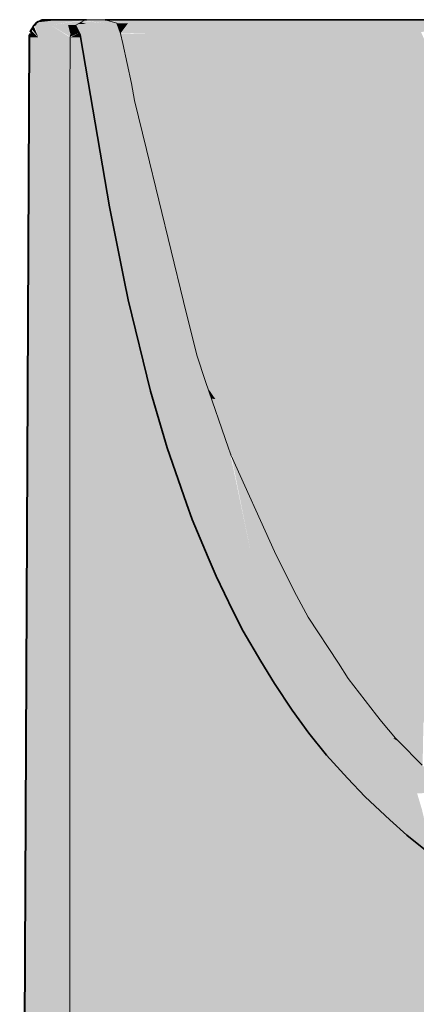
# Model space of a CAD drawing. Units: millimetres. Extents: x 43805 to 59262, y -300 to 4415.
# Drawn here: x 44004 to 44049, y 764 to 875 of the extents above; entities that cross this region are included whole.
import ezdxf

# ---------------------------------------------------------------- set-up
doc = ezdxf.new("R2010")
doc.units = ezdxf.units.MM
doc.header["$MEASUREMENT"] = 0
doc.layers.add('RS2-1_RIBISEIN 2 1.K_1_SA - SANTEHNIKA_Pen_No__201', color=7, linetype='Continuous', lineweight=0, true_color=0xf1ece1)
doc.layers.add('RS2-1_RIBISEIN 2 1.K_1_SA - SANTEHNIKA_Pen_No__8', color=7, linetype='Continuous', lineweight=35, true_color=0xa80f02)
doc.layers.add('RS2-1_RIBISEIN 2 1.K_1_SA - SANTEHNIKA_Pen_No__24', color=7, linetype='Continuous', lineweight=13)

msp = doc.modelspace()

# ---------------------------------------------------------------- hatches: boundary and pattern name
at = {"layer": 'RS2-1_RIBISEIN 2 1.K_1_SA - SANTEHNIKA_Pen_No__201', "linetype": 'Continuous', "lineweight": 0, "true_color": 0xf1ece1}
for points in [[(44006.22, 874.5), (44006.04, 874.4), (44008.21, 875)], [(44008.21, 875), (44006.04, 874.4), (44007.85, 874.4)], [(44006.04, 874.4), (44006.49, 873), (44007.85, 874.4)], [(44006.04, 874.4), (44006.49, 873)], [(44006.31, 874.7), (44006.22, 874.5), (44008.21, 875)], [(44006.49, 874.8), (44006.31, 874.7), (44008.21, 875)], [(44006.49, 873), (44010.08, 873), (44007.85, 874.4)], [(44006.76, 874.9), (44008.21, 875), (44006.94, 875)], [(44006.76, 874.9), (44008.21, 875)], [(44008.21, 875), (44007.85, 874.4), (44011.84, 874.98)], [(44007.85, 874.4), (44009.84, 874.4), (44011.66, 874.9)], [(44010.09, 873.07), (44010.13, 873.27), (44009.84, 874.4), (44007.85, 874.4)], [(44010.7, 874.4), (44011.66, 874.9), (44009.84, 874.4)], [(44010.13, 873.27), (44010.7, 874.4), (44009.84, 874.4)], [(44010.7, 874.4), (44012.09, 873.4), (44011.91, 874.5), (44010.89, 874.5)], [(44010.7, 874.4), (44011.19, 873.3), (44012.09, 873.4)], [(44010.89, 874.5), (44011.91, 874.5), (44011.28, 874.71)], [(44011.28, 874.71), (44011.91, 874.5), (44013.9, 874.6), (44011.58, 874.86)], [(44011.66, 874.9), (44013.9, 874.6), (44014.08, 874.99), (44011.91, 875)], [(44011.91, 874.5), (44012.09, 873.4), (44013.9, 874.6)], [(44012.09, 873.4), (44015.71, 873.4), (44013.9, 874.6)], [(44014.08, 874.99), (44013.9, 874.6), (44015.34, 874.6)], [(44013.9, 874.6), (44015.71, 873.4), (44015.34, 874.6)], [(44014.06, 875), (44016.61, 874.6), (44017.42, 875)], [(44016.61, 874.6), (44014.18, 874.96), (44015.34, 874.6)], [(44016.61, 874.6), (44015.35, 874.57), (44015.76, 873.47)], [(44015.76, 873.47), (44019.23, 873.5), (44016.61, 874.6)], [(44016.61, 874.6), (44020.4, 874.6), (44017.42, 875)], [(44020.4, 874.6), (44016.61, 874.6), (44019.23, 873.5)], [(44017.42, 875), (44020.4, 874.6), (44022.66, 875)], [(44020.4, 874.6), (44019.23, 873.5), (44021.66, 873.5)], [(44020.4, 874.6), (44022.93, 874.6), (44022.66, 875)], [(44022.93, 874.6), (44020.4, 874.6), (44021.66, 873.5)], [(44022.93, 874.6), (44021.66, 873.5), (44024.56, 873.5)], [(44022.66, 875), (44022.93, 874.6), (44026, 874.6)], [(44022.66, 875), (44026, 874.6), (44026.36, 875)], [(44026, 874.6), (44022.93, 874.6), (44024.56, 873.5)], [(44024.56, 873.5), (44028.08, 873.5), (44026, 874.6)], [(44026, 874.6), (44029.44, 874.6), (44026.36, 875)], [(44029.44, 874.6), (44026, 874.6), (44028.08, 873.5)], [(44029.44, 874.6), (44030.43, 875), (44026.36, 875)], [(44029.44, 874.6), (44028.08, 873.5), (44032.33, 873.5)], [(44029.44, 874.6), (44033.41, 874.6), (44030.43, 875)], [(44033.41, 874.6), (44029.44, 874.6), (44032.33, 873.5)], [(44033.41, 874.6), (44035.49, 875), (44030.43, 875)], [(44033.41, 874.6), (44032.33, 873.5), (44037.3, 873.5)], [(44033.41, 874.6), (44037.93, 874.6), (44035.49, 875)], [(44037.93, 874.6), (44033.41, 874.6), (44037.3, 873.5)], [(44035.49, 875), (44037.93, 874.6), (44041.18, 875)], [(44037.3, 873.5), (44043.08, 873.6), (44037.93, 874.6)], [(44037.93, 874.6), (44043.08, 874.6), (44041.18, 875)], [(44043.08, 874.6), (44037.93, 874.6), (44043.08, 873.6)], [(44043.08, 874.6), (44047.78, 875), (44041.18, 875)], [(44048.86, 874.6), (44047.78, 875), (44043.08, 874.6)], [(44048.86, 874.6), (44043.08, 873.6), (44049.68, 873.6)], [(44043.08, 873.6), (44048.86, 874.6), (44043.08, 874.6)], [(44048.86, 874.6), (44055.28, 875), (44047.78, 875)], [(44055.28, 875), (44048.86, 874.6), (44055.37, 874.6)], [(44048.86, 874.6), (44049.68, 873.6), (44055.37, 874.6)], [(44005.49, 873.2), (44006.49, 873), (44005.58, 873.4)], [(44005.58, 873.6), (44006.49, 873), (44005.68, 873.8)], [(44005.58, 873.4), (44006.49, 873), (44005.58, 873.6)], [(44005.77, 873.9), (44006.49, 873), (44005.86, 874.1)], [(44005.77, 873.9), (44006.49, 873)], [(44005.86, 874.1), (44006.49, 873), (44005.95, 874.3)], [(44010.09, 873.07), (44011.08, 873.51), (44010.66, 874.31), (44010.13, 873.27)], [(44010.1, 873), (44011.24, 873), (44011.19, 873.3), (44011.08, 873.51)], [(44011.19, 873.3), (44012.55, 867.9), (44012.09, 873.4)], [(44012.55, 867.9), (44011.19, 873.3), (44015.08, 853.8)], [(44015.08, 853.8), (44011.19, 873.3), (44016.16, 845.6)], [(44014.53, 853.9), (44016.16, 845.6), (44011.19, 873.3)], [(44014.35, 867.9), (44015.71, 873.4), (44012.09, 873.4)], [(44014.35, 867.9), (44012.09, 873.4), (44012.55, 867.9)], [(44016.01, 872.3), (44015.71, 873.4), (44014.35, 867.9), (44017, 867.81)], [(44019.23, 873.5), (44015.8, 873.4), (44015.88, 873), (44018.14, 867.8)], [(44015.8, 873.4), (44016.01, 872.3)], [(44018.14, 867.8), (44020.94, 867.7), (44019.23, 873.5)], [(44020.94, 867.7), (44021.66, 873.5), (44019.23, 873.5)], [(44020.94, 867.7), (44024.65, 867.7), (44021.66, 873.5)], [(44024.65, 867.7), (44024.56, 873.5), (44021.66, 873.5)], [(44024.56, 873.5), (44024.65, 867.7), (44029.44, 867.6)], [(44024.56, 873.5), (44029.44, 867.6), (44028.08, 873.5)], [(44029.44, 867.6), (44032.33, 867.6), (44028.08, 873.5)], [(44032.33, 867.6), (44032.33, 873.5), (44028.08, 873.5)], [(44032.33, 867.6), (44035.58, 867.5), (44032.33, 873.5)], [(44035.58, 867.5), (44037.3, 873.5), (44032.33, 873.5)], [(44035.58, 867.5), (44039.2, 867.5), (44037.3, 873.5)], [(44043.08, 873.6), (44037.3, 873.5), (44043.26, 867.5)], [(44037.3, 873.5), (44039.2, 867.5), (44043.26, 867.5)], [(44043.26, 867.5), (44047.69, 867.5), (44043.08, 873.6)], [(44043.08, 873.6), (44047.69, 867.5), (44049.68, 873.6)], [(44047.69, 867.5), (44052.48, 867.4), (44049.68, 873.6)], [(44005.46, 873), (44004.38, 641.2), (44004.38, 619.93), (44004.41, 641.2), (44005.43, 858.81)], [(44005.49, 873), (44004.41, 436.9), (44005.32, 517.4)], [(44004.41, 641.2), (44004.41, 436.9), (44005.49, 873)], [(44005.49, 873), (44005.32, 517.4), (44006.13, 765)], [(44005.49, 873), (44005.48, 870.05)], [(44005.49, 873.2), (44005.49, 873), (44006.49, 873)], [(44005.49, 873), (44006.13, 765), (44006.49, 873)], [(44006.13, 765), (44007.76, 765), (44006.49, 873)], [(44007.76, 765), (44010.04, 865.85), (44010.08, 873), (44006.49, 873)], [(44010.04, 865.85), (44010.04, 819), (44010.1, 873), (44010.08, 872.46)], [(44010.1, 873), (44013.35, 819), (44013.55, 859.55), (44012.09, 868), (44011.24, 873)], [(44010.1, 873), (44010.1, 819), (44013.35, 819)], [(44018.14, 867.8), (44015.88, 873), (44016.01, 872.3), (44017, 867.83)], [(44012.55, 867.9), (44015.08, 853.8), (44014.35, 867.9)], [(44017.61, 860.5), (44017.34, 865.89), (44017, 867.81), (44014.35, 867.9)], [(44017.61, 860.5), (44014.35, 867.9), (44017.07, 853.7)], [(44017.07, 853.7), (44014.35, 867.9), (44015.08, 853.8)], [(44018.14, 867.8), (44017, 867.83), (44017.34, 865.89), (44018.71, 860.37), (44019.77, 856), (44021.03, 853.4)], [(44020.94, 867.7), (44018.14, 867.8), (44024.02, 853.2)], [(44024.02, 853.2), (44018.14, 867.8), (44021.03, 853.4)], [(44024.65, 867.7), (44020.94, 867.7), (44024.02, 853.2)], [(44024.65, 867.7), (44024.02, 853.2), (44027.81, 853.1)], [(44029.44, 867.6), (44024.65, 867.7), (44027.81, 853.1)], [(44027.81, 853.1), (44032.69, 852.9), (44029.44, 867.6)], [(44032.33, 867.6), (44029.44, 867.6), (44035.58, 852.8)], [(44035.58, 852.8), (44029.44, 867.6), (44032.69, 852.9)], [(44035.58, 867.5), (44032.33, 867.6), (44038.83, 852.7)], [(44038.83, 852.7), (44032.33, 867.6), (44035.58, 852.8)], [(44042.45, 852.6), (44035.58, 867.5), (44038.83, 852.7)], [(44035.58, 867.5), (44042.45, 852.6), (44039.2, 867.5)], [(44039.2, 867.5), (44046.42, 852.5), (44043.26, 867.5)], [(44046.42, 852.5), (44039.2, 867.5), (44042.45, 852.6)], [(44046.42, 852.5), (44050.85, 852.5), (44043.26, 867.5)], [(44043.26, 867.5), (44050.85, 852.5), (44047.69, 867.5)], [(44050.85, 852.5), (44055.55, 852.4), (44047.69, 867.5)], [(44047.69, 867.5), (44055.55, 852.4), (44052.48, 867.4)], [(44007.76, 765), (44010.05, 765), (44010.04, 865.85)], [(44017.34, 865.89), (44017.61, 860.5), (44018.71, 860.37)], [(44017.07, 853.7), (44019.42, 843.1), (44017.61, 860.5)], [(44022.94, 837.3), (44023.66, 837.2), (44017.61, 860.5)], [(44017.61, 860.5), (44023.66, 837.2), (44024.37, 837.14), (44022.88, 843.22)], [(44017.61, 860.5), (44022.88, 843.22), (44018.71, 860.37)], [(44017.61, 860.5), (44019.42, 843.1), (44022.94, 837.3)], [(44013.35, 819), (44014.99, 851.58), (44014.53, 853.9), (44013.55, 859.55)], [(44021.03, 853.4), (44019.77, 856), (44020.39, 853.44)], [(44015.08, 853.8), (44017.24, 843.3), (44017.07, 853.7)], [(44015.08, 853.8), (44016.16, 845.6), (44017.24, 843.3)], [(44019.42, 843.1), (44017.07, 853.7), (44017.24, 843.3)], [(44020.39, 853.44), (44022.65, 844.16), (44023.56, 842.7), (44021.03, 853.4)], [(44024.02, 853.2), (44021.03, 853.4), (44026.55, 842.5)], [(44026.55, 842.5), (44021.03, 853.4), (44023.56, 842.7)], [(44027.81, 853.1), (44024.02, 853.2), (44026.55, 842.5)], [(44027.81, 853.1), (44026.55, 842.5), (44030.43, 842.3)], [(44032.69, 852.9), (44027.81, 853.1), (44030.43, 842.3)], [(44032.69, 852.9), (44030.43, 842.3), (44035.31, 842)], [(44035.58, 852.8), (44032.69, 852.9), (44038.29, 841.9)], [(44038.29, 841.9), (44032.69, 852.9), (44035.31, 842)], [(44035.58, 852.8), (44041.55, 841.8), (44038.83, 852.7)], [(44035.58, 852.8), (44038.29, 841.9), (44041.55, 841.8)], [(44042.45, 852.6), (44038.83, 852.7), (44045.07, 841.6)], [(44045.07, 841.6), (44038.83, 852.7), (44041.55, 841.8)], [(44049.05, 841.5), (44042.45, 852.6), (44045.07, 841.6)], [(44046.42, 852.5), (44042.45, 852.6), (44049.05, 841.5)], [(44046.42, 852.5), (44053.38, 841.4), (44050.85, 852.5)], [(44053.38, 841.4), (44046.42, 852.5), (44049.05, 841.5)], [(44014.99, 851.58), (44013.35, 819), (44018.05, 819), (44017.25, 840.81), (44016.61, 843.4), (44016.16, 845.6)], [(44016.16, 845.6), (44019.5, 831.9), (44017.24, 843.3)], [(44016.16, 845.6), (44016.61, 843.4), (44019.5, 831.9)], [(44019.5, 831.9), (44016.61, 843.4), (44019.14, 833.1)], [(44019.87, 833), (44017.24, 843.3), (44019.5, 831.9)], [(44017.24, 843.3), (44019.87, 833), (44019.42, 843.1)], [(44023.56, 842.7), (44022.65, 844.16), (44023, 842.75)], [(44022.94, 837.3), (44019.42, 843.1), (44022.13, 832.6)], [(44022.13, 832.6), (44019.42, 843.1), (44019.87, 833)], [(44023.56, 842.7), (44023, 842.75), (44024.37, 837.14), (44025.36, 834.17), (44025.63, 833.41), (44026.46, 832.2)], [(44029.53, 831.9), (44023.56, 842.7), (44026.46, 832.2)], [(44026.55, 842.5), (44023.56, 842.7), (44029.53, 831.9)], [(44030.43, 842.3), (44026.55, 842.5), (44029.53, 831.9)], [(44030.43, 842.3), (44029.53, 831.9), (44033.41, 831.6)], [(44035.31, 842), (44030.43, 842.3), (44033.41, 831.6)], [(44035.31, 842), (44033.41, 831.6), (44038.38, 831.3)], [(44035.31, 842), (44041.27, 831.1), (44038.29, 841.9)], [(44041.27, 831.1), (44035.31, 842), (44038.38, 831.3)], [(44041.55, 841.8), (44038.29, 841.9), (44044.53, 831)], [(44044.53, 831), (44038.29, 841.9), (44041.27, 831.1)], [(44045.07, 841.6), (44041.55, 841.8), (44048.05, 830.8)], [(44048.05, 830.8), (44041.55, 841.8), (44044.53, 831)], [(44049.05, 841.5), (44045.07, 841.6), (44051.94, 830.7)], [(44051.94, 830.7), (44045.07, 841.6), (44048.05, 830.8)], [(44056.28, 830.5), (44049.05, 841.5), (44051.94, 830.7)], [(44053.38, 841.4), (44049.05, 841.5), (44056.28, 830.5)], [(44017.25, 840.81), (44018.05, 819), (44018.37, 836.25)], [(44022.94, 837.3), (44022.13, 832.6), (44023.66, 827.5)], [(44026.28, 826), (44023.66, 837.2), (44022.94, 837.3)], [(44022.94, 837.3), (44023.66, 827.5), (44026.28, 826)], [(44026.28, 826), (44027.1, 825.9), (44023.66, 837.2)], [(44027.1, 825.9), (44025.36, 834.17), (44024.37, 837.14), (44023.66, 837.2)], [(44018.37, 836.25), (44018.05, 819), (44021.12, 819), (44020.79, 827.53), (44020.67, 827.94), (44019.14, 833.1)], [(44028.18, 825.9), (44027.95, 826.67), (44025.36, 834.17), (44027.1, 825.9)], [(44025.63, 833.41), (44026.03, 832.24), (44026.46, 832.2)], [(44019.87, 833), (44019.5, 831.9), (44021.31, 827.8)], [(44022.13, 832.6), (44019.87, 833), (44021.31, 827.8)], [(44021.31, 827.8), (44023.66, 827.5), (44022.13, 832.6)], [(44026.03, 832.24), (44027.95, 826.67), (44028.14, 826.11), (44028.44, 825.7), (44026.46, 832.2)], [(44029.53, 831.9), (44026.46, 832.2), (44031.61, 825.4)], [(44031.61, 825.4), (44026.46, 832.2), (44028.44, 825.7)], [(44021.31, 827.8), (44019.5, 831.9), (44023.84, 818.6)], [(44019.5, 831.9), (44021.04, 826.7), (44023.84, 818.6)], [(44031.61, 825.4), (44033.41, 831.6), (44029.53, 831.9)], [(44031.61, 825.4), (44035.49, 825.1), (44033.41, 831.6)], [(44035.49, 825.1), (44038.38, 831.3), (44033.41, 831.6)], [(44038.38, 831.3), (44035.49, 825.1), (44040.46, 824.7)], [(44038.38, 831.3), (44040.46, 824.7), (44043.35, 824.6)], [(44041.27, 831.1), (44038.38, 831.3), (44043.35, 824.6)], [(44044.53, 831), (44041.27, 831.1), (44046.61, 824.4)], [(44046.61, 824.4), (44041.27, 831.1), (44043.35, 824.6)], [(44048.05, 830.8), (44044.53, 831), (44050.13, 824.2)], [(44050.13, 824.2), (44044.53, 831), (44046.61, 824.4)], [(44051.94, 830.7), (44048.05, 830.8), (44054.02, 824)], [(44054.02, 824), (44048.05, 830.8), (44050.13, 824.2)], [(44021.31, 827.8), (44023.03, 822.8), (44023.66, 827.5)], [(44021.31, 827.8), (44023.84, 818.6), (44023.03, 822.8)], [(44020.79, 827.53), (44021.12, 819), (44021.33, 825.86), (44021.04, 826.7)], [(44023.66, 827.5), (44023.03, 822.8), (44025.38, 822.4)], [(44026.28, 826), (44023.66, 827.5), (44025.38, 822.4)], [(44021.33, 825.86), (44021.12, 819), (44023.7, 819), (44023.21, 820.4)], [(44026.28, 826), (44025.38, 822.4), (44027.28, 817.4)], [(44030.44, 815), (44027.1, 825.9), (44026.28, 826)], [(44026.28, 826), (44027.28, 817.4), (44030.44, 815)], [(44028.18, 825.9), (44027.1, 825.9), (44030.44, 815)], [(44030.44, 815), (44033.14, 815), (44028.28, 825.75)], [(44028.3, 825.72), (44029.05, 824.05), (44028.44, 825.7)], [(44028.44, 825.7), (44033.87, 819), (44031.61, 825.4)], [(44028.44, 825.7), (44029.05, 824.05), (44031.21, 819.26), (44033.87, 819)], [(44035.49, 825.1), (44031.61, 825.4), (44033.87, 819)], [(44035.49, 825.1), (44033.87, 819), (44037.84, 818.7)], [(44035.49, 825.1), (44037.84, 818.7), (44040.46, 824.7)], [(44040.46, 824.7), (44037.84, 818.7), (44042.81, 818.3)], [(44040.46, 824.7), (44045.61, 818.2), (44043.35, 824.6)], [(44045.61, 818.2), (44040.46, 824.7), (44042.81, 818.3)], [(44048.87, 818), (44043.35, 824.6), (44045.61, 818.2)], [(44046.61, 824.4), (44043.35, 824.6), (44048.87, 818)], [(44050.13, 824.2), (44046.61, 824.4), (44052.39, 817.8)], [(44052.39, 817.8), (44046.61, 824.4), (44048.87, 818)], [(44024.84, 817.8), (44023.03, 822.8), (44023.84, 818.6)], [(44025.38, 822.4), (44023.03, 822.8), (44024.84, 817.8)], [(44024.84, 817.8), (44027.28, 817.4), (44025.38, 822.4)], [(44010.04, 819), (44010.05, 788.86), (44010.1, 819)], [(44010.1, 819), (44010.05, 788.86), (44010.05, 765), (44013.35, 765)], [(44010.1, 819), (44013.35, 765), (44013.35, 819)], [(44018.05, 819), (44013.35, 819), (44018.23, 765)], [(44018.23, 765), (44013.35, 819), (44013.35, 765)], [(44018.05, 819), (44021.3, 765), (44021.12, 819)], [(44018.05, 819), (44018.23, 765), (44021.3, 765)], [(44021.12, 819), (44024.83, 765), (44024.65, 816.66), (44023.84, 818.6), (44023.7, 819)], [(44024.83, 765), (44021.12, 819), (44021.3, 765)], [(44031.21, 819.26), (44031.62, 818.35), (44036.49, 812.8), (44033.87, 819)], [(44037.84, 818.7), (44033.87, 819), (44036.49, 812.8)], [(44023.84, 818.6), (44026.55, 812.2), (44024.84, 817.8)], [(44027.28, 817.4), (44024.84, 817.8), (44026.91, 812.9)], [(44026.91, 812.9), (44024.84, 817.8), (44026.55, 812.2)], [(44036.49, 812.8), (44031.62, 818.35), (44033.14, 815), (44034.08, 813.1)], [(44037.84, 818.7), (44036.49, 812.8), (44040.46, 812.5)], [(44042.81, 818.3), (44037.84, 818.7), (44040.46, 812.5)], [(44042.81, 818.3), (44040.46, 812.5), (44045.34, 812.1)], [(44045.61, 818.2), (44042.81, 818.3), (44048.14, 812)], [(44048.14, 812), (44042.81, 818.3), (44045.34, 812.1)], [(44048.87, 818), (44045.61, 818.2), (44051.31, 811.8)], [(44051.31, 811.8), (44045.61, 818.2), (44048.14, 812)], [(44051.31, 811.8), (44054.83, 811.6), (44048.87, 818)], [(44052.39, 817.8), (44048.87, 818), (44054.83, 811.6)], [(44024.88, 816.14), (44024.65, 816.66), (44024.83, 765), (44028.98, 765)], [(44026.91, 812.9), (44029.36, 812.5), (44027.28, 817.4)], [(44030.44, 815), (44027.28, 817.4), (44029.36, 812.5)], [(44024.88, 816.14), (44028.98, 765), (44028.84, 807.53), (44028.45, 808.3), (44026.55, 812.2), (44025.65, 814.3)], [(44030.44, 815), (44029.36, 812.5), (44032.52, 810.3)], [(44033.14, 815), (44030.44, 815), (44035.32, 807.6), (44035.36, 810.53)], [(44035.32, 807.6), (44030.44, 815), (44032.52, 810.3)], [(44026.55, 812.2), (44029.17, 808.2), (44026.91, 812.9)], [(44029.17, 808.2), (44026.55, 812.2), (44029.62, 806)], [(44028.45, 808.3), (44029.62, 806), (44026.55, 812.2)], [(44029.36, 812.5), (44026.91, 812.9), (44029.17, 808.2)], [(44029.17, 808.2), (44031.71, 807.8), (44029.36, 812.5)], [(44032.52, 810.3), (44029.36, 812.5), (44031.71, 807.8)], [(44036.49, 812.8), (44034.08, 813.1), (44034.79, 811.67), (44039.38, 806.9)], [(44036.49, 812.8), (44039.38, 806.9), (44040.46, 812.5)], [(44040.46, 812.5), (44039.38, 806.9), (44043.26, 806.6)], [(44040.46, 812.5), (44043.26, 806.6), (44045.34, 812.1)], [(44039.38, 806.9), (44034.79, 811.67), (44035.36, 810.53), (44036.93, 807.6), (44037.26, 807.1)], [(44043.26, 806.6), (44048.14, 806.2), (44045.34, 812.1)], [(44048.14, 812), (44045.34, 812.1), (44050.95, 806)], [(44045.34, 812.1), (44048.14, 806.2), (44050.95, 806)], [(44051.31, 811.8), (44048.14, 812), (44054.11, 805.8)], [(44054.11, 805.8), (44048.14, 812), (44050.95, 806)], [(44032.52, 810.3), (44031.71, 807.8), (44034.87, 805.7)], [(44035.32, 807.6), (44032.52, 810.3), (44034.87, 805.7)], [(44035.36, 810.53), (44035.32, 807.6), (44036.93, 807.6)], [(44031.7, 803.6), (44029.17, 808.2), (44029.62, 806)], [(44029.17, 808.2), (44031.7, 803.6), (44031.71, 807.8)], [(44031.7, 803.6), (44034.24, 803.2), (44031.71, 807.8)], [(44034.87, 805.7), (44031.71, 807.8), (44034.24, 803.2)], [(44028.84, 807.53), (44028.98, 765), (44033.86, 765), (44030.1, 805.19), (44029.62, 806)], [(44035.32, 807.6), (44034.87, 805.7), (44039.3, 800.6)], [(44036.93, 807.6), (44035.32, 807.6), (44040.35, 802.41)], [(44035.32, 807.6), (44039.3, 800.6), (44041.47, 800.68), (44040.35, 802.41)], [(44039.38, 806.9), (44037.26, 807.1), (44038.82, 804.73), (44042.54, 801.2)], [(44043.26, 806.6), (44039.38, 806.9), (44042.54, 801.2)], [(44042.54, 801.2), (44046.43, 800.9), (44043.26, 806.6)], [(44046.43, 800.9), (44048.14, 806.2), (44043.26, 806.6)], [(44029.62, 806), (44033.15, 800.1), (44031.7, 803.6)], [(44031.61, 802.6), (44033.15, 800.1), (44029.62, 806)], [(44034.87, 805.7), (44034.24, 803.2), (44037.4, 801.4)], [(44039.3, 800.6), (44034.87, 805.7), (44037.4, 801.4)], [(44046.43, 800.9), (44051.22, 800.6), (44048.14, 806.2)], [(44051.22, 800.6), (44054.02, 800.4), (44048.14, 806.2)], [(44048.14, 806.2), (44054.02, 800.4), (44050.95, 806)], [(44030.1, 805.19), (44033.86, 765), (44033.69, 799.28), (44033.15, 800.1), (44031.61, 802.6)], [(44038.82, 804.73), (44040.35, 802.41), (44041.05, 801.34), (44042.54, 801.2)], [(44034.42, 799.1), (44031.7, 803.6), (44033.15, 800.1)], [(44034.24, 803.2), (44031.7, 803.6), (44034.42, 799.1)], [(44037.4, 801.4), (44034.24, 803.2), (44036.95, 798.8)], [(44036.95, 798.8), (44034.24, 803.2), (44034.42, 799.1)], [(44037.4, 801.4), (44036.95, 798.8), (44040.2, 797.2)], [(44039.3, 800.6), (44037.4, 801.4), (44040.2, 797.2)], [(44041.05, 801.34), (44041.47, 800.68), (44043.45, 798.09), (44046.07, 795.9), (44042.54, 801.2)], [(44046.43, 800.9), (44042.54, 801.2), (44046.07, 795.9)], [(44034.42, 799.1), (44033.15, 800.1), (44037.03, 794.5)], [(44035.14, 797.1), (44037.03, 794.5), (44033.15, 800.1)], [(44041.47, 800.68), (44039.3, 800.6), (44044.65, 796.53)], [(44044.65, 796.53), (44039.3, 800.6), (44042.1, 796.3), (44044.74, 796.4)], [(44039.3, 800.6), (44040.2, 797.2), (44042.1, 796.3)], [(44046.43, 800.9), (44046.07, 795.9), (44049.95, 795.6)], [(44051.22, 800.6), (44046.43, 800.9), (44049.95, 795.6)], [(44033.69, 799.28), (44033.86, 765), (44039.28, 765), (44036.03, 795.88), (44035.14, 797.1)], [(44037.4, 794.9), (44034.42, 799.1), (44037.03, 794.5)], [(44036.95, 798.8), (44034.42, 799.1), (44037.4, 794.9)], [(44040.2, 797.2), (44036.95, 798.8), (44039.93, 794.6)], [(44039.93, 794.6), (44036.95, 798.8), (44037.4, 794.9)], [(44043.45, 798.09), (44044.65, 796.53), (44045.07, 795.99), (44046.07, 795.9)], [(44039.93, 794.6), (44043.18, 793.2), (44040.2, 797.2)], [(44042.1, 796.3), (44040.2, 797.2), (44043.18, 793.2)], [(44037.03, 794.5), (44036.03, 795.88), (44039.28, 765), (44039.15, 791.86)], [(44044.74, 796.4), (44042.1, 796.3), (44046.53, 793.9), (44045.21, 795.81)], [(44046.53, 793.9), (44042.1, 796.3), (44043.91, 793.8)], [(44042.1, 796.3), (44043.18, 793.2), (44043.91, 793.8)], [(44045.07, 795.99), (44045.21, 795.81), (44046.8, 793.93), (44047.13, 793.59), (44049.59, 791.1), (44049.86, 790.9), (44046.07, 795.9)], [(44045.21, 795.81), (44046.53, 793.9), (44046.8, 793.93)], [(44049.95, 795.6), (44046.07, 795.9), (44049.86, 790.9)], [(44037.03, 794.5), (44040.65, 791), (44037.4, 794.9)], [(44037.03, 794.5), (44041.37, 789.4), (44040.65, 791)], [(44041.37, 789.4), (44037.03, 794.5), (44039.02, 792)], [(44037.4, 794.9), (44040.65, 791), (44039.93, 794.6)], [(44043.18, 793.2), (44039.93, 794.6), (44043.18, 790.7)], [(44043.18, 790.7), (44039.93, 794.6), (44040.65, 791)], [(44043.91, 793.8), (44043.18, 793.2), (44046.53, 790.7)], [(44046.53, 793.9), (44043.91, 793.8), (44049.06, 790.8)], [(44049.06, 790.8), (44043.91, 793.8), (44046.53, 790.7)], [(44046.8, 793.93), (44046.53, 793.9), (44047.13, 793.59)], [(44047.13, 793.59), (44046.53, 793.9), (44049.06, 790.8), (44049.82, 790.88)], [(44043.18, 793.2), (44046.35, 789.4), (44046.53, 790.7)], [(44043.18, 793.2), (44043.18, 790.7), (44046.35, 789.4)], [(44039.15, 791.86), (44039.28, 765), (44045.34, 765), (44042.64, 788.06), (44041.37, 789.4)], [(44044.18, 787.2), (44040.65, 791), (44041.37, 789.4)], [(44043.18, 790.7), (44040.65, 791), (44044.18, 787.2)], [(44046.35, 789.4), (44043.18, 790.7), (44046.62, 787)], [(44046.62, 787), (44043.18, 790.7), (44044.18, 787.2)], [(44046.53, 790.7), (44046.35, 789.4), (44049.24, 787.7)], [(44049.06, 790.8), (44046.53, 790.7), (44051.68, 787.8)], [(44051.68, 787.8), (44046.53, 790.7), (44049.24, 787.7)], [(44049.82, 790.88), (44049.06, 790.8), (44050.85, 789.91)], [(44050.85, 789.91), (44049.06, 790.8), (44051.68, 787.8), (44052.94, 787.93)], [(44041.37, 789.4), (44046.16, 784.7), (44044.18, 787.2)], [(44043.36, 787.3), (44046.16, 784.7), (44041.37, 789.4)], [(44046.35, 789.4), (44049.78, 785.9), (44049.24, 787.7)], [(44046.35, 789.4), (44046.62, 787), (44049.78, 785.9)], [(44042.64, 788.06), (44045.34, 765), (44045.27, 785.53), (44043.36, 787.3)], [(44047.79, 783.8), (44044.18, 787.2), (44046.16, 784.7)], [(44046.62, 787), (44044.18, 787.2), (44047.79, 783.8)], [(44049.78, 785.9), (44046.62, 787), (44050.32, 783.6)], [(44050.32, 783.6), (44046.62, 787), (44047.79, 783.8)], [(44045.27, 785.53), (44045.34, 765), (44052.12, 765), (44050, 781.45), (44048.06, 783), (44046.16, 784.7)], [(44047.79, 783.8), (44046.16, 784.7), (44051.31, 780.4)], [(44048.06, 783), (44051.31, 780.4), (44046.16, 784.7)], [(44051.68, 780.6), (44047.79, 783.8), (44051.31, 780.4)], [(44050.32, 783.6), (44047.79, 783.8), (44051.68, 780.6)], [(44005.32, 517.4), (44007.31, 517.4), (44006.13, 765)], [(44007.31, 517.4), (44007.76, 765), (44006.13, 765)], [(44007.31, 517.4), (44009.99, 517.4), (44010.06, 547.9), (44007.76, 765)], [(44010.06, 547.9), (44010.05, 765), (44007.76, 765)], [(44010.05, 765), (44010.05, 764.19), (44013.35, 703.1), (44013.35, 765)], [(44018.23, 765), (44013.35, 765), (44018.23, 703.1)], [(44018.23, 703.1), (44013.35, 765), (44013.35, 703.1)], [(44018.23, 765), (44021.39, 703.1), (44021.3, 765)], [(44018.23, 765), (44018.23, 703.1), (44021.39, 703.1)], [(44024.83, 765), (44021.3, 765), (44025.01, 703.1)], [(44025.01, 703.1), (44021.3, 765), (44021.39, 703.1)], [(44028.98, 765), (44024.83, 765), (44029.16, 703.1)], [(44029.16, 703.1), (44024.83, 765), (44025.01, 703.1)], [(44033.86, 765), (44028.98, 765), (44034.04, 703.1)], [(44034.04, 703.1), (44028.98, 765), (44029.16, 703.1)], [(44039.28, 765), (44033.86, 765), (44039.47, 703.1)], [(44039.47, 703.1), (44033.86, 765), (44034.04, 703.1)], [(44045.34, 765), (44039.28, 765), (44045.52, 703.1)], [(44039.28, 765), (44039.47, 703.1), (44045.52, 703.1)], [(44052.12, 765), (44045.34, 765), (44052.21, 703.1)], [(44052.21, 703.1), (44045.34, 765), (44045.52, 703.1)], [(44013.35, 703.1), (44010.05, 764.19), (44010.05, 703.1)]]:
    msp.add_hatch(color=254, dxfattribs=at).paths.add_polyline_path(points)

# ---------------------------------------------------------------- linework, layer by layer
at = {"layer": 'RS2-1_RIBISEIN 2 1.K_1_SA - SANTEHNIKA_Pen_No__24', "color": 7, "linetype": 'Continuous', "lineweight": 13}
for p, q in [((44014.06, 875), (44014.08, 874.99)), ((44015.77, 873.44), (44015.8, 873.4)), ((44028.21, 825.9), (44028.24, 825.85))]:
    msp.add_line(p, q, dxfattribs=at)
at = {"layer": 'RS2-1_RIBISEIN 2 1.K_1_SA - SANTEHNIKA_Pen_No__24', "color": 7, "linetype": 'Continuous', "lineweight": 13, "flags": 128}
for points in [[(44016.73, 272.27), (44011.84, 393.6), (44011.66, 407.04), (44009.99, 517.4), (44010.06, 547.9), (44010.05, 765), (44010.04, 865.85), (44010.08, 873), (44010.13, 873.27), (44010.7, 874.4)], [(44010.7, 874.4), (44011.66, 874.9), (44011.91, 875), (44014.04, 875), (44015.34, 874.6)], [(44015.34, 874.6), (44015.77, 873.44), (44016.01, 872.3), (44017, 867.81), (44017.34, 865.89), (44018.71, 860.37), (44022.88, 843.22), (44024.37, 837.14), (44025.36, 834.17), (44027.95, 826.67), (44028.14, 826.11), (44028.21, 825.9), (44033.14, 815), (44035.36, 810.53), (44036.93, 807.6), (44040.35, 802.41), (44041.47, 800.68), (44044.65, 796.53), (44045.21, 795.81), (44046.8, 793.93), (44047.13, 793.59), (44049.82, 790.88)]]:
    msp.add_lwpolyline(points, dxfattribs=at)
at = {"layer": 'RS2-1_RIBISEIN 2 1.K_1_SA - SANTEHNIKA_Pen_No__8', "color": 14, "linetype": 'Continuous', "lineweight": 35, "true_color": 0xa80f02}
for p, q in [((44006.01, 874.4), (44005.92, 874.3)), ((44006.04, 874.4), (44005.95, 874.3)), ((44006.01, 874.4), (44006.28, 874.7)), ((44006.19, 874.5), (44006.01, 874.4)), ((44006.04, 874.4), (44006.31, 874.7)), ((44006.22, 874.5), (44006.04, 874.4)), ((44006.46, 874.8), (44006.28, 874.7)), ((44006.49, 874.8), (44006.31, 874.7)), ((44006.49, 874.8), (44006.46, 874.8)), ((44008.21, 875), (44006.49, 874.8)), ((44006.63, 874.82), (44006.73, 874.9)), ((44006.66, 874.82), (44006.76, 874.9)), ((44006.91, 875), (44006.73, 874.9)), ((44006.94, 875), (44006.76, 874.9)), ((44006.94, 875), (44006.91, 875)), ((44008.21, 875), (44006.94, 875)), ((44011.91, 875), (44008.21, 875)), ((44014.06, 875), (44014.04, 875)), ((44014.06, 875), (44017.42, 875)), ((44017.42, 875), (44022.66, 875)), ((44022.66, 875), (44026.36, 875)), ((44026.36, 875), (44030.43, 875)), ((44030.43, 875), (44035.49, 875)), ((44035.49, 875), (44041.18, 875)), ((44041.18, 875), (44047.78, 875)), ((44047.78, 875), (44055.28, 875)), ((44005.55, 873.4), (44005.46, 873.2)), ((44005.58, 873.4), (44005.49, 873.2)), ((44005.64, 873.8), (44005.55, 873.6)), ((44005.68, 873.8), (44005.58, 873.6)), ((44005.76, 873.95), (44005.64, 873.8)), ((44005.79, 873.95), (44005.68, 873.8)), ((44005.82, 874.1), (44005.73, 873.9)), ((44005.86, 874.1), (44005.77, 873.9)), ((44005.92, 874.3), (44005.82, 874.1)), ((44005.95, 874.3), (44005.86, 874.1)), ((44011.19, 873.3), (44010.66, 874.31)), ((44011.19, 873.3), (44012.09, 868)), ((44005.46, 873), (44004.38, 641.2)), ((44005.49, 873), (44004.41, 641.2)), ((44005.46, 873.2), (44005.46, 873)), ((44005.49, 873.2), (44005.49, 873)), ((44012.09, 868), (44014.53, 853.9)), ((44016.16, 845.6), (44014.53, 853.9)), ((44016.16, 845.6), (44016.61, 843.4)), ((44016.61, 843.4), (44019.14, 833.1)), ((44019.14, 833.1), (44021.04, 826.7)), ((44021.04, 826.7), (44023.21, 820.4)), ((44023.21, 820.4), (44023.84, 818.6)), ((44023.84, 818.6), (44025.65, 814.3)), ((44026.55, 812.2), (44025.65, 814.3)), ((44028.45, 808.3), (44026.55, 812.2)), ((44029.62, 806), (44028.45, 808.3)), ((44031.61, 802.6), (44029.62, 806)), ((44033.15, 800.1), (44031.61, 802.6)), ((44033.15, 800.1), (44035.14, 797.1)), ((44037.03, 794.5), (44035.14, 797.1)), ((44037.03, 794.5), (44039.02, 792)), ((44041.37, 789.4), (44039.02, 792)), ((44043.36, 787.3), (44041.37, 789.4)), ((44046.16, 784.7), (44043.36, 787.3)), ((44046.16, 784.7), (44048.06, 783)), ((44051.31, 780.4), (44048.06, 783))]:
    msp.add_line(p, q, dxfattribs=at)

doc.saveas('drawing.dxf')
